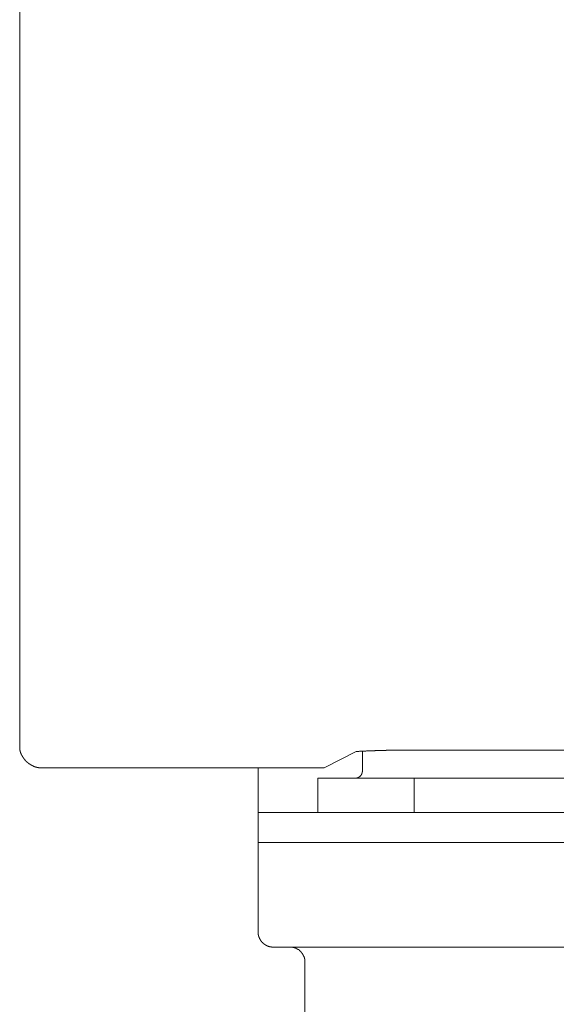
# Model space of a CAD drawing. Units: inches. Extents: x -572 to 845, y -625 to 495.
# Drawn here: x -166 to -130, y -301 to -235 of the extents above; entities that cross this region are included whole.
import ezdxf

# ---------------------------------------------------------------- set-up
doc = ezdxf.new("R2010")
doc.units = ezdxf.units.IN
doc.header["$MEASUREMENT"] = 0
doc.layers.add('图层 1', color=7, linetype='Continuous')

msp = doc.modelspace()

# ---------------------------------------------------------------- linework, layer by layer
at = {"layer": '图层 1', "color": 7, "lineweight": 9}
for points in [[(-165.627, -170.917), (-165.627, -283.934)], [(-165.627, -283.934), (-165.627, -283.956), (-165.627, -283.976), (-165.627, -283.998), (-165.627, -284.014), (-165.627, -284.042), (-165.627, -284.061), (-165.627, -284.083), (-165.627, -284.1), (-165.627, -284.122), (-165.627, -284.144), (-165.627, -284.166), (-165.605, -284.166), (-165.605, -284.189), (-165.605, -284.205), (-165.605, -284.23), (-165.605, -284.249), (-165.605, -284.274), (-165.588, -284.274), (-165.588, -284.294), (-165.588, -284.313), (-165.588, -284.335), (-165.588, -284.357), (-165.566, -284.357), (-165.566, -284.379), (-165.566, -284.399), (-165.566, -284.421), (-165.544, -284.421), (-165.544, -284.446), (-165.544, -284.465), (-165.516, -284.485), (-165.516, -284.504), (-165.516, -284.529), (-165.5, -284.529), (-165.5, -284.548), (-165.5, -284.57), (-165.472, -284.57), (-165.472, -284.59), (-165.472, -284.612), (-165.45, -284.612), (-165.45, -284.637), (-165.45, -284.656), (-165.439, -284.656), (-165.439, -284.678), (-165.439, -284.698), (-165.417, -284.698), (-165.417, -284.72), (-165.395, -284.72), (-165.395, -284.742), (-165.395, -284.764), (-165.372, -284.764), (-165.372, -284.781), (-165.345, -284.781), (-165.345, -284.806), (-165.345, -284.828), (-165.328, -284.828), (-165.328, -284.847), (-165.306, -284.847), (-165.306, -284.869), (-165.284, -284.869), (-165.284, -284.886), (-165.262, -284.908), (-165.262, -284.927), (-165.24, -284.927), (-165.24, -284.955), (-165.218, -284.955), (-165.218, -284.974), (-165.201, -284.974), (-165.201, -284.996), (-165.179, -284.996), (-165.179, -285.019), (-165.157, -285.019), (-165.157, -285.038), (-165.14, -285.038), (-165.14, -285.06), (-165.112, -285.06), (-165.096, -285.077), (-165.074, -285.077), (-165.074, -285.104), (-165.052, -285.104), (-165.052, -285.126), (-165.029, -285.126), (-165.029, -285.146), (-165.013, -285.146), (-164.985, -285.168), (-164.963, -285.168), (-164.963, -285.185), (-164.952, -285.185), (-164.93, -285.185), (-164.93, -285.207), (-164.908, -285.207), (-164.908, -285.229), (-164.886, -285.229), (-164.863, -285.229), (-164.863, -285.251), (-164.841, -285.251), (-164.819, -285.251), (-164.819, -285.268), (-164.797, -285.268), (-164.775, -285.268), (-164.775, -285.292), (-164.753, -285.292), (-164.731, -285.292), (-164.731, -285.315), (-164.714, -285.315), (-164.692, -285.315), (-164.67, -285.337), (-164.648, -285.337), (-164.625, -285.337), (-164.625, -285.359), (-164.603, -285.359), (-164.581, -285.359), (-164.559, -285.359), (-164.559, -285.375), (-164.537, -285.375), (-164.515, -285.375), (-164.498, -285.375), (-164.476, -285.375), (-164.476, -285.4), (-164.454, -285.4), (-164.432, -285.4), (-164.41, -285.4), (-164.388, -285.4), (-164.376, -285.4), (-164.376, -285.42), (-164.354, -285.42), (-164.332, -285.42), (-164.31, -285.42), (-164.288, -285.42), (-164.266, -285.42), (-164.244, -285.42), (-164.222, -285.42), (-164.199, -285.42), (-164.183, -285.42), (-164.166, -285.42), (-164.144, -285.42)], [(-143.062, -284.335), (-145.209, -285.42)], [(-138.071, -284.249), (-138.116, -284.249), (-138.138, -284.249), (-138.182, -284.249), (-138.199, -284.249), (-138.237, -284.249), (-138.287, -284.249), (-138.304, -284.249), (-138.348, -284.249), (-138.37, -284.249), (-138.409, -284.249), (-138.453, -284.249), (-138.47, -284.249), (-138.514, -284.249), (-138.536, -284.249), (-138.58, -284.249), (-138.602, -284.249), (-138.647, -284.249), (-138.691, -284.249), (-138.713, -284.249), (-138.752, -284.249), (-138.768, -284.249), (-138.818, -284.249), (-138.863, -284.249), (-138.879, -284.249), (-138.923, -284.249), (-138.946, -284.249), (-138.99, -284.249), (-139.029, -284.249), (-139.045, -284.249), (-139.089, -284.249), (-139.112, -284.249), (-139.156, -284.249), (-139.178, -284.249), (-139.217, -284.249), (-139.255, -284.249), (-139.278, -284.249), (-139.322, -284.249), (-139.349, -284.249), (-139.388, -284.249), (-139.432, -284.249), (-139.449, -284.249), (-139.499, -284.249), (-139.515, -284.249), (-139.565, -284.249), (-139.604, -284.249), (-139.621, -284.249), (-139.665, -284.249), (-139.693, -284.249), (-139.731, -284.249), (-139.753, -284.249), (-139.792, -284.249), (-139.836, -284.249), (-139.853, -284.249), (-139.897, -284.249), (-139.919, -284.249), (-139.964, -284.249), (-140.008, -284.249), (-140.03, -284.249), (-140.074, -284.249), (-140.091, -284.249), (-140.13, -284.249), (-140.179, -284.249), (-140.196, -284.249), (-140.24, -284.249), (-140.262, -284.249), (-140.307, -284.249), (-140.329, -284.249), (-140.368, -284.249), (-140.412, -284.249), (-140.428, -284.249), (-140.473, -284.249), (-140.495, -284.249), (-140.539, -284.249), (-140.578, -284.249), (-140.6, -284.249), (-140.639, -284.249), (-140.666, -284.249), (-140.705, -284.249), (-140.727, -284.249), (-140.766, -284.249), (-140.816, -284.249), (-140.838, -284.249), (-140.882, -284.249), (-140.899, -284.249), (-140.938, -284.249), (-140.987, -284.249), (-141.009, -284.249), (-141.048, -284.249), (-141.07, -284.274), (-141.115, -284.274), (-141.153, -284.274), (-141.175, -284.274), (-141.214, -284.274), (-141.242, -284.274), (-141.281, -284.274), (-141.303, -284.274), (-141.341, -284.274), (-141.391, -284.274), (-141.402, -284.274), (-141.447, -284.274), (-141.469, -284.274), (-141.513, -284.274), (-141.557, -284.274), (-141.579, -284.274), (-141.624, -284.274), (-141.64, -284.274), (-141.685, -284.274), (-141.734, -284.274), (-141.751, -284.274), (-141.79, -284.274), (-141.812, -284.294), (-141.856, -284.294), (-141.878, -284.294), (-141.922, -284.294), (-141.967, -284.294), (-141.978, -284.294), (-142.022, -284.294), (-142.044, -284.294), (-142.088, -284.294), (-142.127, -284.294), (-142.155, -284.294), (-142.188, -284.294), (-142.216, -284.294), (-142.26, -284.294), (-142.277, -284.294), (-142.326, -284.294), (-142.365, -284.294), (-142.387, -284.294), (-142.432, -284.313), (-142.454, -284.313), (-142.498, -284.313), (-142.542, -284.313), (-142.559, -284.313), (-142.598, -284.313), (-142.62, -284.313), (-142.664, -284.313), (-142.708, -284.313), (-142.725, -284.313), (-142.769, -284.313), (-142.791, -284.313), (-142.83, -284.313), (-142.852, -284.313), (-142.896, -284.335), (-142.941, -284.335), (-142.957, -284.335), (-143.007, -284.335), (-143.029, -284.335), (-143.062, -284.335)], [(-142.642, -284.294), (-142.642, -285.633)], [(-125.234, -284.249), (-138.071, -284.249)], [(-164.144, -285.42), (-146.216, -285.42)], [(-149.636, -285.42), (-149.636, -286.421)], [(-146.216, -285.42), (-146.194, -285.42), (-146.172, -285.42), (-146.155, -285.42), (-146.128, -285.42), (-146.106, -285.42), (-146.083, -285.42), (-146.072, -285.42), (-146.05, -285.42), (-146.017, -285.42), (-146, -285.42), (-145.984, -285.42), (-145.962, -285.42), (-145.94, -285.42), (-145.917, -285.42), (-145.895, -285.42), (-145.873, -285.42), (-145.851, -285.42), (-145.829, -285.42), (-145.807, -285.42), (-145.785, -285.42), (-145.768, -285.42), (-145.746, -285.42), (-145.718, -285.42), (-145.702, -285.42), (-145.68, -285.42), (-145.663, -285.42), (-145.641, -285.42), (-145.619, -285.42), (-145.597, -285.42), (-145.574, -285.42), (-145.552, -285.42), (-145.536, -285.42), (-145.514, -285.42), (-145.491, -285.42), (-145.475, -285.42), (-145.453, -285.42), (-145.431, -285.42), (-145.408, -285.42), (-145.386, -285.42), (-145.364, -285.42), (-145.348, -285.42), (-145.325, -285.42), (-145.298, -285.42), (-145.276, -285.42), (-145.253, -285.42), (-145.237, -285.42), (-145.209, -285.42)], [(-145.641, -286.122), (-139.178, -286.122)], [(-145.641, -286.122), (-145.641, -288.419)], [(-143.156, -286.122), (-143.129, -286.122), (-143.107, -286.122), (-143.084, -286.122), (-143.062, -286.122), (-143.051, -286.122), (-143.029, -286.122), (-143.029, -286.1), (-143.007, -286.1), (-142.985, -286.1), (-142.957, -286.1), (-142.957, -286.081), (-142.941, -286.081), (-142.918, -286.081), (-142.918, -286.059), (-142.896, -286.059), (-142.874, -286.059), (-142.874, -286.039), (-142.852, -286.039), (-142.852, -286.017), (-142.83, -286.017), (-142.808, -286.017), (-142.808, -285.998), (-142.791, -285.998), (-142.791, -285.97), (-142.769, -285.97), (-142.769, -285.954), (-142.747, -285.954), (-142.747, -285.932), (-142.747, -285.909), (-142.725, -285.909), (-142.725, -285.89), (-142.708, -285.89), (-142.708, -285.868), (-142.708, -285.849), (-142.686, -285.849), (-142.686, -285.824), (-142.686, -285.807), (-142.686, -285.782), (-142.664, -285.782), (-142.664, -285.76), (-142.664, -285.741), (-142.664, -285.719), (-142.664, -285.699), (-142.642, -285.699), (-142.642, -285.677), (-142.642, -285.655), (-142.642, -285.633)], [(-139.178, -286.122), (-139.178, -288.419)], [(-124.116, -286.122), (-139.178, -286.122)], [(-149.636, -288.419), (-149.636, -286.421)], [(-149.636, -290.438), (-149.636, -288.419)], [(-149.636, -288.419), (-134.652, -288.419)], [(-134.652, -288.419), (-128.654, -288.419)], [(-149.636, -290.438), (-149.636, -296.436)], [(-134.652, -290.438), (-149.636, -290.438)], [(-134.652, -290.438), (-128.654, -290.438)], [(-149.636, -296.436), (-149.636, -296.459), (-149.636, -296.478), (-149.636, -296.5), (-149.636, -296.522), (-149.636, -296.542), (-149.636, -296.567), (-149.636, -296.586), (-149.636, -296.605), (-149.614, -296.605), (-149.614, -296.627), (-149.614, -296.65), (-149.614, -296.669), (-149.614, -296.691), (-149.614, -296.71), (-149.592, -296.71), (-149.592, -296.73), (-149.592, -296.755), (-149.592, -296.777), (-149.569, -296.777), (-149.569, -296.799), (-149.569, -296.818), (-149.547, -296.818), (-149.547, -296.84), (-149.547, -296.863), (-149.525, -296.882), (-149.525, -296.901), (-149.509, -296.901), (-149.509, -296.921), (-149.509, -296.946), (-149.492, -296.946), (-149.492, -296.968), (-149.492, -296.99), (-149.47, -296.99), (-149.47, -297.006), (-149.442, -297.006), (-149.442, -297.031), (-149.426, -297.053), (-149.426, -297.073), (-149.403, -297.073), (-149.403, -297.095), (-149.381, -297.095), (-149.381, -297.114), (-149.359, -297.114), (-149.359, -297.136), (-149.337, -297.136), (-149.337, -297.159), (-149.315, -297.159), (-149.315, -297.181), (-149.293, -297.181), (-149.293, -297.197), (-149.276, -297.197), (-149.276, -297.222), (-149.254, -297.222), (-149.232, -297.222), (-149.232, -297.244), (-149.215, -297.244), (-149.215, -297.264), (-149.193, -297.264), (-149.171, -297.264), (-149.171, -297.286), (-149.149, -297.286), (-149.149, -297.305), (-149.127, -297.305), (-149.105, -297.305), (-149.105, -297.33), (-149.082, -297.33), (-149.06, -297.33), (-149.06, -297.352), (-149.044, -297.352), (-149.022, -297.352), (-149.005, -297.372), (-148.983, -297.372), (-148.961, -297.372), (-148.939, -297.394), (-148.916, -297.394), (-148.889, -297.394), (-148.872, -297.394), (-148.872, -297.413), (-148.85, -297.413), (-148.828, -297.413), (-148.806, -297.413), (-148.789, -297.413), (-148.767, -297.413), (-148.739, -297.413), (-148.739, -297.435), (-148.717, -297.435), (-148.695, -297.435), (-148.679, -297.435), (-148.651, -297.435), (-148.64, -297.435)], [(-114.666, -297.435), (-148.64, -297.435)], [(-146.504, -298.434), (-146.504, -298.415), (-146.504, -298.392), (-146.504, -298.373), (-146.504, -298.351), (-146.504, -298.326), (-146.504, -298.307), (-146.504, -298.285), (-146.504, -298.265), (-146.504, -298.243), (-146.504, -298.224), (-146.526, -298.224), (-146.526, -298.199), (-146.526, -298.177), (-146.526, -298.157), (-146.526, -298.135), (-146.548, -298.135), (-146.548, -298.116), (-146.548, -298.094), (-146.57, -298.072), (-146.57, -298.052), (-146.57, -298.033), (-146.598, -298.033), (-146.598, -298.008), (-146.598, -297.986), (-146.615, -297.986), (-146.615, -297.966), (-146.615, -297.944), (-146.642, -297.944), (-146.642, -297.925), (-146.642, -297.903), (-146.659, -297.903), (-146.659, -297.883), (-146.681, -297.861), (-146.681, -297.836), (-146.703, -297.836), (-146.703, -297.817), (-146.725, -297.817), (-146.725, -297.792), (-146.747, -297.792), (-146.747, -297.776), (-146.747, -297.753), (-146.77, -297.753), (-146.77, -297.734), (-146.792, -297.734), (-146.792, -297.712), (-146.814, -297.712), (-146.814, -297.693), (-146.836, -297.693), (-146.858, -297.67), (-146.875, -297.67), (-146.875, -297.645), (-146.897, -297.645), (-146.897, -297.626), (-146.913, -297.626), (-146.913, -297.604), (-146.936, -297.604), (-146.958, -297.604), (-146.958, -297.585), (-146.98, -297.585), (-146.98, -297.565), (-147.002, -297.565), (-147.024, -297.565), (-147.024, -297.543), (-147.046, -297.543), (-147.063, -297.543), (-147.063, -297.521), (-147.085, -297.521), (-147.102, -297.521), (-147.102, -297.496), (-147.124, -297.496), (-147.146, -297.496), (-147.168, -297.496), (-147.168, -297.48), (-147.19, -297.48), (-147.212, -297.48), (-147.229, -297.48), (-147.229, -297.455), (-147.251, -297.455), (-147.279, -297.455), (-147.301, -297.455), (-147.323, -297.455), (-147.323, -297.435), (-147.345, -297.435), (-147.362, -297.435), (-147.384, -297.435), (-147.4, -297.435), (-147.423, -297.435), (-147.445, -297.435), (-147.472, -297.435), (-147.489, -297.435), (-147.511, -297.435)], [(-146.504, -298.434), (-146.504, -303.92)]]:
    msp.add_lwpolyline(points, dxfattribs=at)

doc.saveas('drawing.dxf')
